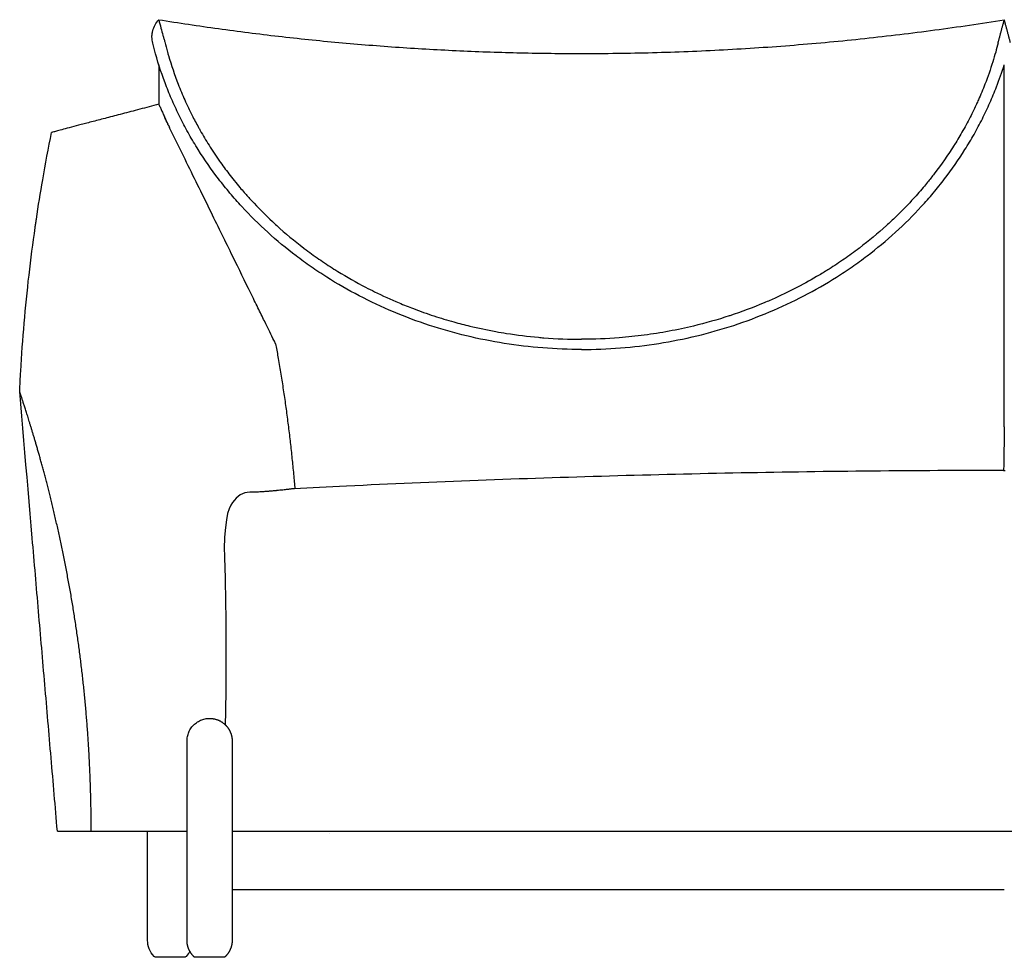
# Model space of a CAD drawing. Units: inches. Extents: x 133 to 411, y 65 to 251.
# Drawn here: x 133 to 221, y 168 to 251 of the extents above; entities that cross this region are included whole.
import ezdxf

# ---------------------------------------------------------------- set-up
doc = ezdxf.new("R2010")
doc.units = ezdxf.units.IN
doc.header["$MEASUREMENT"] = 0

# ---------------------------------------------------------------- blocks, each defined once
blk = doc.blocks.new('Bros-Sofa-front')
for p, q in [((-0.195, 73.917), (-0.202, 73.931)), ((-0.188, 73.903), (-0.195, 73.917)), ((-0.181, 73.888), (-0.188, 73.903)), ((-0.174, 73.874), (-0.181, 73.888)), ((-0.166, 73.859), (-0.174, 73.874)), ((-13.252, 49.117), (-13.345, 50.2)), ((-13.159, 48.033), (-13.252, 49.117)), ((-13.066, 46.95), (-13.159, 48.033)), ((-12.973, 45.867), (-13.066, 46.95)), ((-12.88, 44.783), (-12.973, 45.867)), ((-12.787, 43.7), (-12.88, 44.783)), ((-12.694, 42.617), (-12.787, 43.7)), ((-12.601, 41.533), (-12.694, 42.617)), ((-12.508, 40.45), (-12.601, 41.533)), ((-12.416, 39.367), (-12.508, 40.45)), ((-12.323, 38.283), (-12.416, 39.367)), ((-12.23, 37.2), (-12.323, 38.283)), ((1.5, 11.2), (1.5, 19.2)), ((5.5, 19.2), (5.5, 11.2)), ((5.5, 11.2), (5.5, 11)), ((5.5, 11), (5.5, 6)), ((14.15, 11), (14.15, 11)), ((14.15, 11), (14.15, 11)), ((13.05, 6), (5.5, 6)), ((14.45, 6), (13.05, 6)), ((74, 6), (14.45, 6))]:
    blk.add_line(p, q)
for points, knots in [([(-1.577, 82.064), (-1.567, 82.117), (-1.516, 82.353), (-1.355, 82.752), (-1.13, 83.061), (-1, 83.2)], [11.145223, 11.145223, 11.145223, 11.145223, 13.070472, 19.684009, 26.140534, 26.140534, 26.140534, 26.140534]), ([(-1, 83.2), (-0.122, 83.058), (1.636, 82.784), (4.289, 82.401), (6.945, 82.05), (9.609, 81.729), (12.279, 81.438), (14.956, 81.177), (17.637, 80.947), (20.324, 80.748), (23.014, 80.579), (25.707, 80.441), (28.401, 80.333), (31.1, 80.256), (33.8, 80.21), (36.649, 80.194), (39.653, 80.214), (42.804, 80.277), (45.952, 80.381), (49.096, 80.528), (52.231, 80.716), (55.366, 80.946), (58.494, 81.217), (61.615, 81.53), (64.728, 81.884), (67.835, 82.28), (70.922, 82.716), (72.976, 83.034), (74, 83.2)], [-908.483631, -908.483631, -908.483631, -908.483631, -876.037787, -843.591943, -811.146099, -778.700255, -746.254411, -713.808567, -681.362723, -648.916879, -616.471035, -584.025191, -551.579347, -519.133503, -486.687659, -454.241815, -416.388331, -378.534846, -340.681362, -302.827877, -264.974392, -227.120908, -189.267423, -151.413938, -113.560454, -75.706969, -37.853485, 0, 0, 0, 0]), ([(-1, 83.2), (-0.944, 82.953), (-0.884, 82.705), (-0.82, 82.46), (-0.82, 82.457), (-0.819, 82.455), (-0.818, 82.452), (-0.762, 82.237), (-0.703, 82.023), (-0.639, 81.81), (-0.638, 81.807), (-0.638, 81.805), (-0.637, 81.803), (-0.609, 81.709), (-0.58, 81.616), (-0.524, 81.429), (-0.496, 81.332), (-0.473, 81.237)], [0, 0, 0, 0, 8.614303, 8.614303, 8.614303, 8.702576, 8.702576, 8.702576, 16.246322, 16.246322, 16.246322, 16.32551, 16.32551, 16.32551, 19.669734, 19.669734, 22.965512, 22.965512, 22.965512, 22.965512]), ([(-1.538, 81.119), (-1.585, 81.3), (-1.627, 81.618), (-1.6, 81.933), (-1.577, 82.064)], [0, 0, 0, 0, 6.456829, 11.145223, 11.145223, 11.145223, 11.145223]), ([(-0.473, 81.237), (-0.398, 80.932), (-0.318, 80.626), (-0.234, 80.325), (-0.205, 80.221), (-0.175, 80.118), (-0.145, 80.015), (0.104, 79.16), (0.392, 78.31), (0.718, 77.475), (0.81, 77.237), (0.906, 77), (1.004, 76.764), (1.1, 76.535), (1.198, 76.307), (1.299, 76.08), (1.505, 75.619), (1.722, 75.163), (1.95, 74.71), (2.132, 74.349), (2.322, 73.991), (2.519, 73.635), (2.568, 73.546), (2.618, 73.456), (2.669, 73.367), (2.919, 72.924), (3.181, 72.486), (3.453, 72.054), (3.75, 71.582), (4.06, 71.117), (4.382, 70.659), (4.651, 70.276), (4.928, 69.898), (5.214, 69.526), (5.529, 69.116), (5.853, 68.713), (6.188, 68.316), (6.315, 68.165), (6.444, 68.015), (6.574, 67.866), (6.786, 67.623), (7.001, 67.383), (7.22, 67.146), (7.812, 66.505), (8.43, 65.884), (9.073, 65.284), (9.199, 65.166), (9.326, 65.049), (9.454, 64.933), (10.221, 64.238), (11.021, 63.573), (11.853, 62.94), (11.868, 62.928), (11.884, 62.916), (11.9, 62.904), (12.324, 62.583), (12.756, 62.269), (13.196, 61.964), (13.636, 61.659), (14.083, 61.363), (14.537, 61.075), (14.653, 61.003), (14.768, 60.93), (14.885, 60.858), (15.684, 60.365), (16.505, 59.899), (17.345, 59.461), (17.608, 59.324), (17.872, 59.191), (18.138, 59.06), (18.849, 58.709), (19.574, 58.379), (20.31, 58.07), (20.732, 57.893), (21.158, 57.722), (21.587, 57.559), (22.184, 57.332), (22.787, 57.119), (23.396, 56.919), (23.985, 56.726), (24.579, 56.546), (25.178, 56.38), (25.642, 56.251), (26.11, 56.129), (26.58, 56.016), (27.343, 55.832), (28.113, 55.669), (28.888, 55.528), (29.206, 55.47), (29.525, 55.416), (29.844, 55.365), (30.782, 55.216), (31.726, 55.099), (32.674, 55.014), (32.835, 54.999), (32.997, 54.985), (33.158, 54.973), (34.269, 54.885), (35.385, 54.842), (36.5, 54.841)], [22.586292, 22.586292, 22.586292, 22.586292, 33.195377, 33.195377, 33.195377, 36.792221, 36.792221, 36.792221, 66.701444, 66.701444, 66.701444, 75.202341, 75.202341, 75.202341, 83.454714, 83.454714, 83.454714, 100.207991, 100.207991, 100.207991, 113.586281, 113.586281, 113.586281, 116.958808, 116.958808, 116.958808, 133.709517, 133.709517, 133.709517, 151.963309, 151.963309, 151.963309, 167.208178, 167.208178, 167.208178, 183.955954, 183.955954, 183.955954, 190.333091, 190.333091, 190.333091, 200.702476, 200.702476, 200.702476, 228.700478, 228.700478, 228.700478, 234.194352, 234.194352, 234.194352, 267.065232, 267.065232, 267.065232, 267.687706, 267.687706, 267.687706, 284.429473, 284.429473, 284.429473, 301.17041, 301.17041, 301.17041, 305.416719, 305.416719, 305.416719, 334.640753, 334.640753, 334.640753, 343.768956, 343.768956, 343.768956, 368.18816, 368.18816, 368.18816, 382.203528, 382.203528, 382.203528, 401.676949, 401.676949, 401.676949, 420.508593, 420.508593, 420.508593, 435.114695, 435.114695, 435.114695, 458.850683, 458.850683, 458.850683, 468.588761, 468.588761, 468.588761, 497.174839, 497.174839, 497.174839, 502.043477, 502.043477, 502.043477, 535.512928, 535.512928, 535.512928, 535.512928]), ([(36.5, 53.936), (35.351, 53.936), (33.056, 54.027), (29.637, 54.431), (26.274, 55.103), (22.988, 56.035), (19.807, 57.224), (16.756, 58.656), (14.342, 60.046), (12.502, 61.267), (10.723, 62.559), (8.624, 64.303), (6.707, 66.205), (5.292, 67.812), (3.957, 69.473), (2.75, 71.211), (1.675, 73.015), (0.937, 74.398), (0.269, 75.808), (-0.527, 77.722), (-1.118, 79.499), (-1.461, 80.805), (-1.538, 81.119)], [0, 0, 0, 0, 33.581905, 67.152927, 100.744713, 134.301849, 167.908352, 201.570564, 235.151457, 251.949025, 268.746594, 302.343427, 335.94026, 352.740386, 369.540512, 403.14248, 419.94319, 436.7439, 453.545704, 470.347507, 503.941354, 514.52901, 514.52901, 514.52901, 514.52901]), ([(73.452, 81.155), (73.384, 80.878), (73.31, 80.599), (73.234, 80.325), (73.153, 80.037), (73.068, 79.75), (72.979, 79.464), (72.771, 78.795), (72.538, 78.131), (72.283, 77.475), (72.1, 77.006), (71.906, 76.541), (71.701, 76.08), (71.645, 75.955), (71.589, 75.831), (71.531, 75.707), (71.377, 75.372), (71.216, 75.04), (71.05, 74.71), (70.822, 74.258), (70.582, 73.81), (70.332, 73.367), (70.095, 72.949), (69.849, 72.536), (69.593, 72.128), (69.578, 72.103), (69.562, 72.078), (69.547, 72.054), (69.002, 71.189), (68.414, 70.345), (67.786, 69.526), (67.591, 69.273), (67.393, 69.022), (67.191, 68.774), (67.067, 68.62), (66.94, 68.468), (66.812, 68.316), (66.478, 67.919), (66.134, 67.529), (65.78, 67.146), (65.323, 66.652), (64.851, 66.169), (64.364, 65.698), (64.096, 65.44), (63.823, 65.184), (63.546, 64.933), (62.779, 64.239), (61.979, 63.573), (61.148, 62.94), (61.132, 62.928), (61.116, 62.916), (61.1, 62.904), (60.676, 62.583), (60.244, 62.269), (59.804, 61.964), (59.364, 61.659), (58.917, 61.363), (58.463, 61.075), (58.174, 60.893), (57.882, 60.714), (57.587, 60.538), (56.956, 60.162), (56.311, 59.803), (55.655, 59.461), (55.025, 59.133), (54.384, 58.821), (53.733, 58.526), (53.388, 58.369), (53.04, 58.217), (52.69, 58.07), (51.692, 57.651), (50.673, 57.27), (49.638, 56.93), (49.627, 56.927), (49.615, 56.923), (49.604, 56.919), (48.559, 56.577), (47.496, 56.275), (46.42, 56.016), (46.068, 55.931), (45.714, 55.851), (45.36, 55.775), (44.63, 55.619), (43.895, 55.482), (43.156, 55.365), (42.427, 55.249), (41.694, 55.153), (40.958, 55.075), (40.586, 55.036), (40.214, 55.002), (39.842, 54.973), (38.73, 54.885), (37.615, 54.841), (36.5, 54.841)], [23.533799, 23.533799, 23.533799, 23.533799, 33.192746, 33.192746, 33.192746, 43.213221, 43.213221, 43.213221, 66.695038, 66.695038, 66.695038, 83.449373, 83.449373, 83.449373, 87.984929, 87.984929, 87.984929, 100.201878, 100.201878, 100.201878, 116.953389, 116.953389, 116.953389, 132.750293, 132.750293, 132.750293, 133.70391, 133.70391, 133.70391, 167.210667, 167.210667, 167.210667, 177.5577, 177.5577, 177.5577, 183.957483, 183.957483, 183.957483, 200.704994, 200.704994, 200.704994, 222.307838, 222.307838, 222.307838, 234.193897, 234.193897, 234.193897, 267.062291, 267.062291, 267.062291, 267.687225, 267.687225, 267.687225, 284.429009, 284.429009, 284.429009, 301.16997, 301.16997, 301.16997, 311.8096, 311.8096, 311.8096, 334.636785, 334.636785, 334.636785, 356.56156, 356.56156, 356.56156, 368.183342, 368.183342, 368.183342, 401.319707, 401.319707, 401.319707, 401.679724, 401.679724, 401.679724, 435.12549, 435.12549, 435.12549, 446.076621, 446.076621, 446.076621, 468.599134, 468.599134, 468.599134, 490.82439, 490.82439, 490.82439, 502.050571, 502.050571, 502.050571, 535.520122, 535.520122, 535.520122, 535.520122]), ([(-0.997, 79.187), (-0.997, 78.811), (-0.996, 77.644), (-0.995, 76.477), (-0.994, 75.687)], [-533.084206, -533.084206, -533.084206, -533.084206, -527.077331, -514.479264, -514.479264, -514.479264, -514.479264]), ([(36.5, 53.936), (37.649, 53.936), (39.944, 54.027), (43.363, 54.431), (46.726, 55.103), (50.012, 56.035), (53.193, 57.224), (56.244, 58.656), (58.658, 60.046), (60.498, 61.267), (62.277, 62.559), (64.376, 64.303), (66.293, 66.205), (67.708, 67.812), (69.043, 69.473), (70.25, 71.211), (71.325, 73.015), (72.063, 74.398), (72.731, 75.808), (73.394, 77.404), (73.794, 78.542), (74, 79.197)], [0, 0, 0, 0, 33.581905, 67.152927, 100.744713, 134.301849, 167.908352, 201.570564, 235.151457, 251.949025, 268.746594, 302.343427, 335.94026, 352.740386, 369.540512, 403.14248, 419.94319, 436.7439, 453.545704, 470.347507, 492.777466, 492.777466, 492.777466, 492.777466]), ([(73.987, 64.619), (73.988, 65.671), (73.989, 68.432), (73.992, 72.915), (73.995, 76.645), (73.996, 78.661), (73.997, 78.963)], [455.640024, 455.640024, 455.640024, 455.640024, 472.408727, 499.743029, 527.077331, 531.893425, 531.893425, 531.893425, 531.893425]), ([(-1, 75.7), (-1.59, 75.545), (-2.721, 75.247), (-4.262, 74.842), (-5.643, 74.478), (-6.859, 74.158), (-7.907, 73.882), (-8.783, 73.652), (-9.485, 73.467), (-10.012, 73.328), (-10.36, 73.237), (-10.498, 73.2), (-10.518, 73.195), (-10.518, 73.195)], [-782.86638, -782.86638, -782.86638, -782.86638, -745.227472, -707.588565, -669.949657, -632.31075, -594.671843, -557.032935, -519.394028, -481.755121, -444.116213, -406.477306, -389.850099, -389.850099, -389.850099, -389.850099]), ([(-0.994, 75.687), (-0.95, 75.587), (-0.858, 75.383), (-0.721, 75.074), (-0.602, 74.807), (-0.529, 74.645), (-0.503, 74.587)], [0.1853, 0.1853, 0.1853, 0.1853, 4.479628, 8.959255, 13.438883, 15.940017, 15.940017, 15.940017, 15.940017]), ([(-0.503, 74.587), (-0.483, 74.541), (-0.418, 74.395), (-0.352, 74.249), (-0.308, 74.149)], [15.940017, 15.940017, 15.940017, 15.940017, 17.918511, 22.213099, 22.213099, 22.213099, 22.213099]), ([(-0.273, 74.077), (-0.277, 74.084), (-0.279, 74.09), (-0.282, 74.096), (-0.284, 74.099), (-0.287, 74.106), (-0.291, 74.114), (-0.293, 74.116), (-0.297, 74.125), (-0.299, 74.131), (-0.305, 74.143), (-0.311, 74.154), (-0.319, 74.171), (-0.323, 74.18), (-0.34, 74.217), (-0.351, 74.242), (-0.39, 74.329), (-0.41, 74.376), (-0.437, 74.436), (-0.458, 74.485), (-0.48, 74.536), (-0.503, 74.587)], [0.3125, 0.3125, 0.3125, 0.3125, 0.723559, 0.723559, 0.723559, 1.023261, 1.023261, 1.143868, 1.143868, 1.331472, 1.331472, 1.647645, 1.647645, 1.984573, 1.984573, 3.023783, 3.023783, 5.11475, 5.11475, 5.11475, 6.904016, 6.904016, 6.904016, 6.904016]), ([(-0.308, 74.149), (-0.306, 74.144), (-0.303, 74.138), (-0.299, 74.13), (-0.297, 74.126), (-0.295, 74.121), (-0.294, 74.12), (-0.293, 74.118), (-0.293, 74.117), (-0.293, 74.116)], [0, 0, 0, 0, 0.303943, 0.303943, 0.5027754, 0.5027754, 0.5625148, 0.5625148, 0.5885531, 0.5885531, 0.5885531, 0.5885531]), ([(-0.055, 73.631), (-0.058, 73.638), (-0.061, 73.645), (-0.068, 73.658), (-0.069, 73.66), (-0.072, 73.667), (-0.074, 73.671), (-0.075, 73.673), (-0.075, 73.674), (-0.075, 73.674)], [0, 0, 0, 0, 0.3492798, 0.3492798, 0.4942765, 0.4942765, 0.5997618, 0.5997618, 0.6518772, 0.6518772, 0.6518772, 0.6518772]), ([(9.357, 54.445), (9.311, 54.538), (9.064, 55.042), (8.567, 56.055), (7.805, 57.608), (6.919, 59.415), (5.854, 61.586), (4.632, 64.078), (3.642, 66.095), (2.587, 68.245), (1.473, 70.516), (0.584, 72.329), (0.072, 73.374), (-0.044, 73.61)], [73.688237, 73.688237, 73.688237, 73.688237, 88.218135, 145.737819, 174.518444, 203.288995, 260.820766, 289.590481, 318.360537, 347.131821, 375.903106, 404.666786, 412.973466, 412.973466, 412.973466, 412.973466]), ([(-13.345, 50.2), (-13.317, 50.802), (-13.286, 51.403), (-13.252, 52.002), (-13.17, 53.427), (-13.068, 54.847), (-12.945, 56.269), (-12.823, 57.69), (-12.681, 59.109), (-12.518, 60.525), (-12.356, 61.942), (-12.173, 63.356), (-11.97, 64.767), (-11.954, 64.885), (-11.937, 65.003), (-11.902, 65.237), (-11.883, 65.366), (-11.862, 65.51), (-11.689, 66.672), (-11.503, 67.833), (-11.304, 68.991), (-11.061, 70.396), (-10.799, 71.798), (-10.518, 73.195)], [352.026567, 352.026567, 352.026567, 352.026567, 370.091701, 370.091701, 370.091701, 412.923462, 412.923462, 412.923462, 455.767784, 455.767784, 455.767784, 498.625013, 498.625013, 498.625013, 502.40173, 502.40173, 506.138228, 506.138228, 506.138228, 541.46457, 541.46457, 541.46457, 584.316618, 584.316618, 584.316618, 584.316618]), ([(73.981, 47.264), (73.983, 48.669), (73.981, 52.508), (73.984, 57.448), (73.986, 61.577), (73.987, 63.957), (73.987, 64.619)], [363.480697, 363.480697, 363.480697, 363.480697, 390.405821, 417.740123, 445.074425, 455.640024, 455.640024, 455.640024, 455.640024]), ([(9.357, 54.445), (9.427, 54.062), (9.495, 53.679), (9.562, 53.296), (9.642, 52.837), (9.72, 52.377), (9.795, 51.916), (9.87, 51.456), (9.943, 50.995), (10.013, 50.534), (10.083, 50.072), (10.151, 49.61), (10.216, 49.148), (10.281, 48.685), (10.344, 48.222), (10.405, 47.759), (10.465, 47.295), (10.523, 46.831), (10.579, 46.367), (10.634, 45.902), (10.687, 45.437), (10.738, 44.972), (10.788, 44.507), (10.836, 44.041), (10.882, 43.575), (10.927, 43.11), (10.97, 42.644), (11.011, 42.178), (11.028, 41.98), (11.045, 41.782), (11.061, 41.583)], [2.315682, 2.315682, 2.315682, 2.315682, 14.054693, 14.054693, 14.054693, 28.104415, 28.104415, 28.104415, 42.153049, 42.153049, 42.153049, 56.203261, 56.203261, 56.203261, 70.258152, 70.258152, 70.258152, 84.317596, 84.317596, 84.317596, 98.382071, 98.382071, 98.382071, 112.451758, 112.451758, 112.451758, 126.493522, 126.493522, 126.493522, 132.474705, 132.474705, 132.474705, 132.474705]), ([(-7, 11.2), (-7, 11.41), (-7.001, 11.83), (-7.006, 12.459), (-7.014, 13.088), (-7.025, 13.717), (-7.04, 14.347), (-7.057, 14.975), (-7.078, 15.603), (-7.102, 16.231), (-7.13, 16.858), (-7.16, 17.484), (-7.194, 18.109), (-7.23, 18.734), (-7.27, 19.358), (-7.313, 19.981), (-7.359, 20.603), (-7.409, 21.224), (-7.461, 21.845), (-7.516, 22.465), (-7.575, 23.084), (-7.636, 23.702), (-7.701, 24.319), (-7.769, 24.936), (-7.839, 25.552), (-7.913, 26.168), (-7.99, 26.783), (-8.07, 27.398), (-8.153, 28.012), (-8.24, 28.625), (-8.329, 29.237), (-8.421, 29.848), (-8.516, 30.458), (-8.614, 31.066), (-8.715, 31.672), (-8.818, 32.276), (-8.924, 32.877), (-9.033, 33.475), (-9.144, 34.07), (-9.257, 34.66), (-9.372, 35.246), (-9.489, 35.827), (-9.608, 36.401), (-9.728, 36.969), (-9.85, 37.53), (-9.972, 38.082), (-10.096, 38.627), (-10.219, 39.16), (-10.342, 39.683), (-10.465, 40.196), (-10.588, 40.697), (-10.71, 41.186), (-10.83, 41.662), (-10.949, 42.124), (-11.067, 42.573), (-11.183, 43.008), (-11.296, 43.43), (-11.407, 43.837), (-11.516, 44.23), (-11.623, 44.61), (-11.727, 44.975), (-11.828, 45.327), (-11.926, 45.665), (-12.021, 45.99), (-12.113, 46.301), (-12.202, 46.6), (-12.288, 46.884), (-12.372, 47.161), (-12.451, 47.417), (-12.528, 47.666), (-12.601, 47.901), (-12.672, 48.125), (-12.738, 48.337), (-12.802, 48.537), (-12.862, 48.725), (-12.919, 48.901), (-12.972, 49.066), (-13.022, 49.22), (-13.068, 49.362), (-13.111, 49.494), (-13.15, 49.614), (-13.186, 49.722), (-13.218, 49.82), (-13.247, 49.906), (-13.272, 49.982), (-13.293, 50.046), (-13.311, 50.099), (-13.325, 50.141), (-13.336, 50.173), (-13.342, 50.192), (-13.344, 50.199), (-13.345, 50.2), (-13.345, 50.2)], [0, 0, 0, 0, 4.650522, 9.301045, 13.951567, 18.602089, 23.252611, 27.903134, 32.553656, 37.204178, 41.8547, 46.505223, 51.155745, 55.806267, 60.456789, 65.107312, 69.757834, 74.408356, 79.058878, 83.709401, 88.359923, 93.010445, 97.660967, 102.31149, 106.962012, 111.612534, 116.263057, 120.913579, 125.564101, 130.214623, 134.865146, 139.515668, 144.16619, 148.816712, 153.467235, 158.117757, 162.768279, 167.418801, 172.069324, 176.719846, 181.370368, 186.02089, 190.671413, 195.321935, 199.972457, 204.622979, 209.273502, 213.924024, 218.574546, 223.225068, 227.875591, 232.526113, 237.176635, 241.827158, 246.47768, 251.128202, 255.778724, 260.429247, 265.079769, 269.730291, 274.380813, 279.031336, 283.681858, 288.33238, 292.982902, 297.633425, 302.283947, 306.934469, 311.584991, 316.235514, 320.886036, 325.536558, 330.18708, 334.837603, 339.488125, 344.138647, 348.78917, 353.439692, 358.090214, 362.740736, 367.391259, 372.041781, 376.692303, 381.342825, 385.993348, 390.64387, 395.294392, 399.944914, 404.595437, 409.245959, 413.896481, 415.37052, 415.37052, 415.37052, 415.37052]), ([(73.98, 47.079), (73.98, 47.119), (73.98, 47.18), (73.981, 47.242), (73.981, 47.264)], [362.283592, 362.283592, 362.283592, 362.283592, 363.071519, 363.480697, 363.480697, 363.480697, 363.480697]), ([(73.98, 47.079), (73.979, 46.313), (73.976, 45.584), (73.965, 44.529), (73.96, 44.198), (73.95, 43.666), (73.945, 43.432), (73.939, 43.199)], [0, 0, 0, 0, 19.542279, 19.542279, 29.858664, 29.858664, 37.971826, 37.971826, 37.971826, 37.971826]), ([(73.939, 43.199), (66.177, 43.199), (58.416, 43.125), (50.655, 42.977), (42.874, 42.829), (35.092, 42.607), (27.315, 42.31), (23.428, 42.162), (19.54, 41.996), (13.987, 41.731), (12.449, 41.655), (11.039, 41.582)], [-699.78073, -699.78073, -699.78073, -699.78073, -466.923132, -466.923132, -466.923132, -233.419725, -233.419725, -233.419725, -125.073026, -125.073026, -78.591433, -78.591433, -78.591433, -78.591433]), ([(73.939, 43.199), (73.959, 43.199), (73.98, 43.199), (74, 43.199), (74.021, 43.199), (74.041, 43.199), (74.062, 43.199)], [699.78073, 699.78073, 699.78073, 699.78073, 700.388764, 700.388764, 700.388764, 701.008815, 701.008815, 701.008815, 701.008815]), ([(11.039, 41.582), (11.038, 41.582), (11.037, 41.582), (11.035, 41.582), (11.025, 41.581), (11.012, 41.58), (10.996, 41.579), (10.977, 41.577), (10.955, 41.575), (10.928, 41.572), (10.901, 41.569), (10.871, 41.566), (10.836, 41.562), (10.801, 41.558), (10.762, 41.554), (10.719, 41.549), (10.676, 41.544), (10.629, 41.539), (10.578, 41.533), (10.574, 41.532), (10.57, 41.532), (10.566, 41.531), (10.518, 41.526), (10.466, 41.52), (10.411, 41.513), (10.4, 41.512), (10.39, 41.511), (10.379, 41.51), (10.328, 41.504), (10.274, 41.498), (10.216, 41.491), (10.147, 41.483), (10.074, 41.475), (9.995, 41.467), (9.916, 41.458), (9.833, 41.45), (9.744, 41.441), (9.655, 41.432), (9.562, 41.422), (9.462, 41.413), (9.441, 41.411), (9.42, 41.409), (9.399, 41.407), (9.319, 41.399), (9.234, 41.391), (9.146, 41.384), (9.035, 41.374), (8.918, 41.364), (8.795, 41.354), (8.749, 41.35), (8.703, 41.347), (8.657, 41.343), (8.575, 41.337), (8.491, 41.331), (8.403, 41.325), (8.266, 41.315), (8.122, 41.305), (7.969, 41.296), (7.877, 41.29), (7.783, 41.285), (7.685, 41.279), (7.62, 41.276), (7.554, 41.272), (7.486, 41.269), (7.437, 41.266), (7.387, 41.264), (7.336, 41.261)], [-78.591433, -78.591433, -78.591433, -78.591433, -76.632307, -76.632307, -76.632307, -63.154429, -63.154429, -63.154429, -47.63721, -47.63721, -47.63721, -32.156495, -32.156495, -32.156495, -16.722227, -16.722227, -16.722227, -1.350759, -1.350759, -1.350759, -0.206489, -0.206489, -0.206489, 13.938084, 13.938084, 13.938084, 16.559972, 16.559972, 16.559972, 29.181423, 29.181423, 29.181423, 44.329604, 44.329604, 44.329604, 59.399353, 59.399353, 59.399353, 74.40111, 74.40111, 74.40111, 77.509147, 77.509147, 77.509147, 89.338686, 89.338686, 89.338686, 104.208815, 104.208815, 104.208815, 109.619023, 109.619023, 109.619023, 119.015287, 119.015287, 119.015287, 133.764086, 133.764086, 133.764086, 142.592855, 142.592855, 142.592855, 148.460208, 148.460208, 148.460208, 152.706913, 152.706913, 152.706913, 152.706913]), ([(-10, 11.2), (-10.186, 13.367), (-10.372, 15.533), (-10.743, 19.867), (-10.929, 22.033), (-11.115, 24.2), (-11.301, 26.367), (-11.487, 28.533), (-11.858, 32.867), (-12.044, 35.033), (-12.23, 37.2)], [0, 0, 0, 0, 65.24012, 65.24012, 130.479866, 130.479866, 130.479866, 195.719295, 195.719295, 260.958535, 260.958535, 260.958535, 260.958535]), ([(4.799, 36.238), (4.817, 35.736), (4.855, 34.557), (4.901, 32.702), (4.928, 30.985), (4.941, 29.763), (4.945, 29.04), (4.948, 28.113), (4.945, 26.837), (4.948, 25.563), (4.946, 24.691), (4.942, 24.018), (4.934, 23.169), (4.918, 22.131), (4.902, 21.282), (4.891, 20.784), (4.887, 20.641)], [218.602559, 218.602559, 218.602559, 218.602559, 233.680668, 253.976309, 274.272334, 285.189269, 290.644894, 295.969914, 313.013912, 328.915124, 334.188509, 339.169525, 349.101016, 359.657698, 370.308416, 374.599896, 374.599896, 374.599896, 374.599896]), ([(-7, 11.2), (-6.812, 11.2), (-6.391, 11.2), (-5.662, 11.2), (-4.833, 11.2), (-3.936, 11.2), (-2.987, 11.2), (-2.331, 11.2), (-2, 11.2)], [900.377301, 900.377301, 900.377301, 900.377301, 909.846603, 919.952949, 930.059295, 940.16564, 950.271986, 960.362877, 960.362877, 960.362877, 960.362877]), ([(-2, 11.2), (-1.999, 11.2), (-1.668, 11.2), (-1.334, 11.2), (-1, 11.2)], [960.362877, 960.362877, 960.362877, 960.362877, 960.378331, 970.484677, 970.484677, 970.484677, 970.484677]), ([(-1, 11.2), (-0.535, 11.2), (0.315, 11.2), (1.138, 11.2), (1.5, 11.2)], [-795.490403, -795.490403, -795.490403, -795.490403, -780.468963, -768.112855, -768.112855, -768.112855, -768.112855]), ([(5.5, 11.2), (16.618, 11.2), (39.428, 11.2), (74, 11.2), (108.572, 11.2), (131.382, 11.2), (142.5, 11.2)], [15.118117, 15.118117, 15.118117, 15.118117, 351.236431, 702.472861, 1053.709292, 1389.827472, 1389.827472, 1389.827472, 1389.827472]), ([(-1.323, 0), (-1.354, 0.028), (-1.385, 0.056), (-1.414, 0.086), (-1.607, 0.279), (-1.759, 0.51), (-1.86, 0.764), (-1.952, 0.998), (-2, 1.248), (-2, 1.5)], [13.947671, 13.947671, 13.947671, 13.947671, 15.207, 15.207, 15.207, 23.432683, 23.432683, 23.432683, 31.01658, 31.01658, 31.01658, 31.01658]), ([(0, 0), (-0.043, 0), (-0.087, 0), (-0.173, 0), (-0.216, 0), (-0.343, 0), (-0.426, 0), (-0.667, 0), (-0.813, 0), (-0.935, 0), (-1.058, 0), (-1.156, 0), (-1.289, 0), (-1.323, 0), (-1.323, 0)], [0, 0, 0, 0, 1.301399, 1.301399, 2.602798, 2.602798, 5.207165, 5.207165, 10.428501, 10.428501, 10.428501, 15.656865, 15.656865, 20.885228, 20.885228, 20.885228, 20.885228]), ([(1.323, 0), (1.323, 0), (1.289, 0), (1.156, 0), (1.058, 0), (0.935, 0), (0.813, 0), (0.667, 0), (0.426, 0), (0.343, 0), (0.216, 0), (0.173, 0), (0.087, 0), (0.043, 0), (0, 0)], [62.655685, 62.655685, 62.655685, 62.655685, 67.884048, 67.884048, 73.112412, 73.112412, 73.112412, 78.333748, 78.333748, 80.938115, 80.938115, 82.239514, 82.239514, 83.540913, 83.540913, 83.540913, 83.540913]), ([(1.75, 0.532), (1.66, 0.369), (1.547, 0.218), (1.414, 0.086), (1.385, 0.056), (1.354, 0.028), (1.323, 0)], [10.167799, 10.167799, 10.167799, 10.167799, 15.80958, 15.80958, 15.80958, 17.06891, 17.06891, 17.06891, 17.06891]), ([(4.823, 0), (4.823, 0), (4.821, 0), (4.812, 0), (4.806, 0), (4.781, 0), (4.755, 0), (4.656, 0), (4.558, 0), (4.435, 0), (4.313, 0), (4.167, 0), (3.846, 0), (3.674, 0), (3.5, 0), (3.326, 0), (3.154, 0), (2.833, 0), (2.687, 0), (2.565, 0), (2.442, 0), (2.344, 0), (2.245, 0), (2.219, 0), (2.194, 0), (2.188, 0), (2.179, 0), (2.177, 0), (2.177, 0)], [337.224643, 337.224643, 337.224643, 337.224643, 338.526042, 338.526042, 339.827441, 339.827441, 342.431808, 342.431808, 347.653144, 347.653144, 347.653144, 352.881508, 352.881508, 358.109872, 358.109872, 358.109872, 363.338236, 363.338236, 368.5666, 368.5666, 368.5666, 373.787936, 373.787936, 376.392303, 376.392303, 377.693702, 377.693702, 378.995099, 378.995099, 378.995099, 378.995099])]:
    blk.add_open_spline(points, degree=3, knots=knots)
for points, degree in [([(73.452, 81.155), (73.726, 82.178), (74, 83.2)], 2), ([(74.548, 81.155), (74.274, 82.178), (74, 83.2)], 2), ([(-1.591, 81.982), (-1.587, 82.009), (-1.582, 82.036), (-1.577, 82.064)], 3), ([(73.452, 81.155), (73.452, 81.155), (73.452, 81.155), (73.452, 81.155)], 3), ([(73.997, 78.984), (73.998, 79.091), (74, 79.197)], 2), ([(73.997, 78.963), (73.997, 78.97), (73.997, 78.977), (73.997, 78.984)], 3), ([(-1, 75.7), (-0.998, 75.696), (-0.996, 75.691), (-0.994, 75.687)], 3), ([(-0.994, 75.692), (-0.996, 75.695), (-0.998, 75.697), (-1, 75.7)], 3), ([(-0.994, 75.688), (-0.996, 75.692), (-0.998, 75.696), (-1, 75.7)], 3), ([(-0.308, 74.149), (-0.306, 74.145), (-0.305, 74.142), (-0.303, 74.138)], 3), ([(-0.273, 74.077), (-0.271, 74.072), (-0.268, 74.066)], 2), ([(-0.268, 74.066), (-0.249, 74.028), (-0.23, 73.99)], 2), ([(-0.23, 73.99), (-0.216, 73.96), (-0.202, 73.931)], 2), ([(-0.159, 73.843), (-0.161, 73.849), (-0.164, 73.854), (-0.166, 73.859)], 3), ([(-0.159, 73.843), (-0.142, 73.81), (-0.126, 73.778)], 2), ([(-0.126, 73.778), (-0.101, 73.726), (-0.076, 73.675)], 2), ([(-0.076, 73.675), (-0.076, 73.674), (-0.075, 73.674)], 2), ([(-0.055, 73.631), (-0.049, 73.62), (-0.044, 73.61)], 2), ([(7.336, 41.261), (6.64, 41.342), (5.644, 40.792), (4.859, 39.326), (4.799, 36.238)], 3), ([(11.061, 41.583), (11.061, 41.583), (11.061, 41.582), (11.061, 41.582)], 3), ([(-10, 11.2), (-10, 11.2), (-10, 11.2), (-9.999, 11.2), (-9.997, 11.2), (-9.994, 11.2), (-9.991, 11.2), (-9.986, 11.2), (-9.981, 11.2), (-9.976, 11.2), (-9.969, 11.2), (-9.962, 11.2), (-9.954, 11.2), (-9.945, 11.2), (-9.936, 11.2), (-9.925, 11.2), (-9.914, 11.2), (-9.903, 11.2), (-9.89, 11.2), (-9.877, 11.2), (-9.863, 11.2), (-9.848, 11.2), (-9.832, 11.2), (-9.816, 11.2), (-9.799, 11.2), (-9.781, 11.2), (-9.762, 11.2), (-9.743, 11.2), (-9.722, 11.2), (-9.701, 11.2), (-9.68, 11.2), (-9.657, 11.2), (-9.634, 11.2), (-9.61, 11.2), (-9.585, 11.2), (-9.56, 11.2), (-9.534, 11.2), (-9.507, 11.2), (-9.479, 11.2), (-9.45, 11.2), (-9.421, 11.2), (-9.391, 11.2), (-9.36, 11.2), (-9.329, 11.2), (-9.297, 11.2), (-9.264, 11.2), (-9.23, 11.2), (-9.195, 11.2), (-9.16, 11.2), (-9.124, 11.2), (-9.087, 11.2), (-9.05, 11.2), (-9.012, 11.2), (-8.973, 11.2), (-8.933, 11.2), (-8.892, 11.2), (-8.851, 11.2), (-8.809, 11.2), (-8.766, 11.2), (-8.723, 11.2), (-8.679, 11.2), (-8.634, 11.2), (-8.588, 11.2), (-8.542, 11.2), (-8.494, 11.2), (-8.446, 11.2), (-8.397, 11.2), (-8.347, 11.2), (-8.297, 11.2), (-8.246, 11.2), (-8.194, 11.2), (-8.141, 11.2), (-8.088, 11.2), (-8.034, 11.2), (-7.979, 11.2), (-7.923, 11.2), (-7.867, 11.2), (-7.81, 11.2), (-7.752, 11.2), (-7.693, 11.2), (-7.634, 11.2), (-7.574, 11.2), (-7.513, 11.2), (-7.452, 11.2), (-7.39, 11.2), (-7.327, 11.2), (-7.263, 11.2), (-7.198, 11.2), (-7.133, 11.2), (-7.067, 11.2), (-7.022, 11.2), (-7, 11.2)], 3), ([(-2, 1.5), (-2, 4.733), (-2, 7.967), (-2, 11.2)], 3), ([(1.5, 1.5), (1.5, 4.733), (1.5, 7.967), (1.5, 11.2)], 3), ([(5.5, 11), (5.5, 11), (5.5, 11)], 2), ([(5.5, 6), (5.5, 4.5), (5.5, 3), (5.5, 1.5)], 3)]:
    blk.add_open_spline(points, degree=degree)
for points, weights, knots in [([(1.5, 19.2), (1.5, 21.2), (3.5, 21.2), (4.306, 21.2), (4.887, 20.641)], [1, 0.707106781187, 1, 0.856894418596, 0.853629612693], [573.162803, 573.162803, 573.162803, 604.578731, 604.578731, 619.928334, 619.928334, 619.928334]), ([(4.887, 20.641), (4.901, 20.628), (4.914, 20.614), (5.207, 20.321), (5.36, 19.936), (5.5, 19.582), (5.5, 19.2)], [0.853629371076, 0.853553390593, 0.853553390593, 0.853553390593, 0.890165042945, 0.926776695297, 1], [619.928334, 619.928334, 619.928334, 620.305729, 620.305729, 628.59, 628.59, 636.219743, 636.219743, 636.219743]), ([(1.75, 0.532), (1.688, 0.644), (1.64, 0.764), (1.5, 1.119), (1.5, 1.5)], [0.870508679338, 0.878468469101, 0.890165042945, 0.926776695297, 1], [385.886432, 385.886432, 385.886432, 388.533065, 388.533065, 396.162808, 396.162808, 396.162808]), ([(5.5, 1.5), (5.5, 1.119), (5.36, 0.764), (5.207, 0.379), (4.914, 0.086), (4.87, 0.042), (4.823, 0)], [1, 0.926776695297, 0.890165042945, 0.853553390593, 0.853553390593, 0.853553390593, 0.854391871774], [813.219739, 813.219739, 813.219739, 820.849482, 820.849482, 829.133753, 829.133753, 830.387447, 830.387447, 830.387447]), ([(2.177, 0), (2.13, 0.042), (2.086, 0.086), (1.886, 0.285), (1.75, 0.532)], [0.854391872806, 0.853553390593, 0.853553390593, 0.853553390593, 0.870508679338], [378.995099, 378.995099, 378.995099, 380.248794, 380.248794, 385.886432, 385.886432, 385.886432])]:
    blk.add_rational_spline(points, weights, degree=2, knots=knots)

msp = doc.modelspace()

# ---------------------------------------------------------------- block references
msp.add_blockref('Bros-Sofa-front', (146.636, 167.588))

doc.saveas('drawing.dxf')
